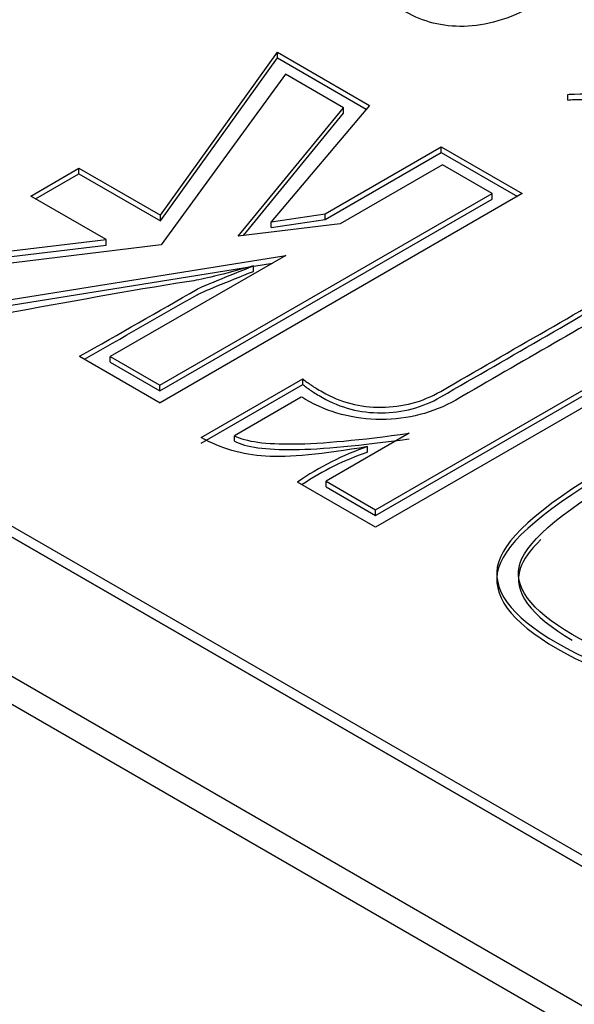
# Model space of a CAD drawing. Units: millimetres. Extents: x 13 to 415, y 4 to 292.
# Drawn here: x 275 to 275, y 79 to 79 of the extents above; entities that cross this region are included whole.
import ezdxf
from ezdxf import colors
from ezdxf.entities.mleader import LeaderData, LeaderLine
from ezdxf.math import Vec2, Vec3

# ---------------------------------------------------------------- set-up
doc = ezdxf.new("R2010")
doc.units = ezdxf.units.MM
for name, color, linetype in [('Default', 7, 'Continuous'), ('IB1B99', 7, 'Continuous'), ('IW3A188', 7, 'Continuous'), ('X-00321-1', 7, 'Continuous')]:
    doc.layers.add(name, color=color, linetype=linetype)

# ---------------------------------------------------------------- blocks, each defined once
blk = doc.blocks.new('SE11')
at = {"layer": 'IB1B99', "color": 7, "linetype": 'Continuous'}
blk.add_line((275.56025, 78.42463), (272.88895, 79.9669), dxfattribs=at)
at = {"layer": 'IW3A188', "color": 7, "linetype": 'Continuous'}
for p, q in [((273.00681, 79.84216), (275.28526, 78.52669)), ((273.00681, 79.83082), (275.28526, 78.51535))]:
    blk.add_line(p, q, dxfattribs=at)
at = {"layer": 'X-00321-1', "color": 7, "linetype": 'Continuous'}
for p, q in [((272.96752, 79.92607), (275.56025, 78.42916)), ((272.96752, 79.92154), (275.56025, 78.42463)), ((275.11139, 78.84998), (275.15906, 78.91639)), ((275.15906, 78.91639), (275.19655, 78.89475)), ((275.15906, 78.91413), (275.15906, 78.91639)), ((275.11139, 78.84772), (275.15906, 78.91413)), ((275.15906, 78.91413), (275.19527, 78.89322)), ((275.1623, 78.90748), (275.11173, 78.83787)), ((275.18597, 78.89381), (275.1623, 78.90748)), ((275.27732, 78.89691), (275.27732, 78.89918)), ((275.14312, 78.84146), (275.18597, 78.89381)), ((275.14518, 78.84171), (275.18597, 78.89155)), ((275.19655, 78.89475), (275.15645, 78.84729)), ((275.18597, 78.89155), (275.18597, 78.89381)), ((275.17849, 78.85052), (275.22582, 78.87785)), ((275.17849, 78.84826), (275.22582, 78.87558)), ((275.22582, 78.87785), (275.25883, 78.85879)), ((275.22582, 78.87558), (275.22582, 78.87785)), ((275.22582, 78.87558), (275.25687, 78.85766)), ((275.05857, 78.8578), (275.07821, 78.86914)), ((275.07821, 78.86914), (275.11139, 78.84998)), ((275.07821, 78.86687), (275.07821, 78.86914)), ((275.22632, 78.87052), (275.1846, 78.84643)), ((275.2465, 78.85887), (275.22632, 78.87052)), ((275.06053, 78.85666), (275.07821, 78.86687)), ((275.07821, 78.86687), (275.11139, 78.84772)), ((275.08933, 78.84004), (275.05857, 78.8578)), ((275.11111, 78.7807), (275.2465, 78.85887)), ((275.11111, 78.77843), (275.2465, 78.8566)), ((275.25883, 78.85879), (275.11124, 78.77358)), ((275.2465, 78.8566), (275.2465, 78.85887)), ((275.11139, 78.84772), (275.11139, 78.84998)), ((275.15645, 78.84729), (275.17849, 78.85052)), ((275.15645, 78.84502), (275.17849, 78.84826)), ((275.15645, 78.84502), (275.15645, 78.84729)), ((275.17849, 78.84826), (275.17849, 78.85052)), ((275.1846, 78.84643), (275.14312, 78.84146)), ((275.01197, 78.83089), (275.08933, 78.84004)), ((275.08933, 78.83777), (275.08933, 78.84004)), ((275.01523, 78.82901), (275.08933, 78.83777)), ((275.11173, 78.83787), (275.02941, 78.82787)), ((275.05058, 78.81565), (275.16243, 78.83363)), ((275.16243, 78.83363), (275.09093, 78.79235)), ((275.05058, 78.81338), (275.15698, 78.83048)), ((275.14935, 78.82711), (275.14935, 78.82938)), ((275.34664, 78.8081), (275.19905, 78.72288)), ((275.19905, 78.72993), (275.33443, 78.8081)), ((275.19905, 78.72766), (275.33443, 78.80583)), ((275.07848, 78.79249), (275.11124, 78.77358)), ((275.09093, 78.79235), (275.11111, 78.7807)), ((275.09093, 78.79008), (275.09093, 78.79235)), ((275.09093, 78.79008), (275.11111, 78.77843)), ((275.12793, 78.75934), (275.1694, 78.78329)), ((275.1694, 78.78102), (275.1694, 78.78329)), ((275.11111, 78.77843), (275.11111, 78.7807)), ((275.12793, 78.75707), (275.1694, 78.78102)), ((275.16878, 78.77588), (275.1415, 78.76013)), ((275.1415, 78.75787), (275.1415, 78.76013)), ((275.21275, 78.76114), (275.17887, 78.74158)), ((275.19581, 78.75341), (275.19581, 78.75567)), ((275.19905, 78.72288), (275.16729, 78.74122)), ((275.17887, 78.74158), (275.19905, 78.72993)), ((275.17887, 78.73931), (275.17887, 78.74158)), ((275.17887, 78.73931), (275.19905, 78.72766)), ((275.19905, 78.72766), (275.19905, 78.72993))]:
    blk.add_line(p, q, dxfattribs=at)
for centre, end in [((275.23297, 78.64698), 124.8744), ((275.23297, 78.64471), 123.7553)]:
    blk.add_arc(centre, 0.11487, 108.8734, end, dxfattribs=at)
for points, knots in [([(274.96472, 79.00801), (274.97424, 79.00801), (274.98534, 79.00631), (274.99796, 79.00313), (275.01067, 78.99992), (275.02176, 78.99558), (275.04298, 78.98332), (275.05084, 78.97591), (275.05469, 78.96793), (275.05856, 78.95992), (275.05802, 78.95196), (275.04835, 78.93609), (275.04042, 78.92898), (275.0176, 78.91581), (275.00461, 78.91118), (274.9904, 78.90865), (274.97633, 78.90615), (274.96192, 78.90634), (274.94749, 78.909), (274.93639, 78.91105), (274.92544, 78.9152), (274.91456, 78.92139), (274.90033, 78.92949), (274.89242, 78.93766), (274.89046, 78.94568), (274.88851, 78.95366), (274.89159, 78.96134), (274.89983, 78.96871)], [0, 0, 0, 0, 0.080706, 0.080706, 0.080706, 0.169345, 0.169345, 0.281575, 0.281575, 0.281575, 0.38231, 0.38231, 0.483046, 0.483046, 0.592118, 0.592118, 0.592118, 0.694021, 0.694021, 0.694021, 0.78673, 0.78673, 0.78673, 0.902081, 0.902081, 0.902081, 1, 1, 1, 1]), ([(275.24696, 78.97016), (275.24789, 78.97019), (275.24926, 78.9701), (275.25106, 78.96981), (275.25284, 78.96953), (275.25484, 78.96921), (275.25675, 78.96874), (275.25873, 78.96825), (275.26069, 78.9676), (275.26463, 78.96609), (275.26649, 78.9652), (275.27185, 78.96211), (275.27448, 78.9599), (275.27612, 78.95762), (275.27777, 78.95533), (275.27831, 78.95295), (275.27787, 78.95055), (275.27743, 78.94811), (275.27606, 78.94565), (275.27366, 78.94312), (275.27129, 78.94063), (275.26791, 78.9381), (275.25856, 78.9327), (275.25363, 78.93055), (275.24411, 78.92783), (275.23946, 78.92711), (275.23508, 78.92698), (275.23066, 78.92685), (275.22649, 78.92733), (275.22256, 78.92834), (275.21855, 78.92937), (275.21495, 78.93083), (275.21156, 78.93273), (275.20995, 78.93363), (275.20855, 78.93466), (275.2074, 78.9357), (275.20622, 78.93677), (275.20516, 78.93775), (275.20439, 78.93876), (275.2036, 78.93981), (275.20302, 78.94075), (275.20269, 78.9417), (275.20237, 78.94262), (275.20209, 78.94337), (275.20215, 78.94391), (275.2022, 78.94442), (275.20215, 78.9448), (275.20237, 78.9453), (275.20253, 78.94552), (275.2028, 78.94581)], [0, 0, 0, 0, 0.025178, 0.025178, 0.025178, 0.061409, 0.061409, 0.061409, 0.102998, 0.102998, 0.144588, 0.144588, 0.230365, 0.230365, 0.230365, 0.306027, 0.306027, 0.306027, 0.388395, 0.388395, 0.388395, 0.479686, 0.479686, 0.583529, 0.583529, 0.687372, 0.687372, 0.687372, 0.765187, 0.765187, 0.765187, 0.846465, 0.846465, 0.846465, 0.88655, 0.88655, 0.88655, 0.92348, 0.92348, 0.92348, 0.955977, 0.955977, 0.955977, 0.979426, 0.979426, 0.979426, 0.989713, 0.989713, 1, 1, 1, 1]), ([(275.27732, 78.89918), (275.27803, 78.89934), (275.27896, 78.89937), (275.28011, 78.8994), (275.29234, 78.89974), (275.30462, 78.89932), (275.31688, 78.89928)], [0, 0, 0, 0, 0.071404, 0.071404, 0.071404, 1, 1, 1, 1]), ([(275.27732, 78.89691), (275.27803, 78.89707), (275.27896, 78.8971), (275.28011, 78.89714), (275.29234, 78.89747), (275.30462, 78.89705), (275.31688, 78.89701)], [0, 0, 0, 0, 0.071404, 0.071404, 0.071404, 1, 1, 1, 1]), ([(275.14935, 78.82938), (275.14125, 78.82715), (275.13565, 78.82564), (275.13191, 78.82478), (275.12839, 78.82397), (275.12544, 78.82334), (275.12307, 78.82298), (275.09788, 78.81916), (275.07317, 78.81431), (275.04821, 78.80997)], [0, 0, 0, 0, 0.179648, 0.179648, 0.179648, 0.267533, 0.267533, 0.267533, 1, 1, 1, 1]), ([(275.07848, 78.79249), (275.09442, 78.8016), (275.11037, 78.81071), (275.12631, 78.81982), (275.12743, 78.82046), (275.13017, 78.82162), (275.13453, 78.82341), (275.13903, 78.82527), (275.14387, 78.82723), (275.14935, 78.82938)], [0, 0, 0, 0, 0.703271, 0.703271, 0.703271, 0.811125, 0.811125, 0.811125, 1, 1, 1, 1]), ([(275.08046, 78.79135), (275.09574, 78.80008), (275.11102, 78.80882), (275.12631, 78.81755), (275.12743, 78.81819), (275.13017, 78.81935), (275.13453, 78.82115), (275.13903, 78.823), (275.14387, 78.82496), (275.14935, 78.82711)], [0.0290329, 0.0290329, 0.0290329, 0.0290329, 0.7032711, 0.7032711, 0.7032711, 0.8111255, 0.8111255, 0.8111255, 1, 1, 1, 1]), ([(275.1694, 78.78329), (275.17052, 78.78235), (275.17164, 78.78156), (275.17289, 78.7807), (275.17401, 78.77992), (275.17551, 78.77905), (275.18472, 78.77372), (275.19282, 78.77164), (275.21001, 78.77178), (275.2181, 78.77387), (275.22558, 78.77818), (275.25439, 78.79482), (275.2832, 78.81145), (275.31201, 78.82809)], [0, 0, 0, 0, 0.030081, 0.030081, 0.030081, 0.066488, 0.066488, 0.209687, 0.209687, 0.352886, 0.352886, 0.352886, 1, 1, 1, 1]), ([(275.1694, 78.78102), (275.17052, 78.78009), (275.17164, 78.77929), (275.17289, 78.77843), (275.17401, 78.77765), (275.17551, 78.77678), (275.18472, 78.77146), (275.19282, 78.76937), (275.21001, 78.76951), (275.2181, 78.7716), (275.22558, 78.77591), (275.25439, 78.79255), (275.2832, 78.80919), (275.31201, 78.82582)], [0, 0, 0, 0, 0.030081, 0.030081, 0.030081, 0.066488, 0.066488, 0.209687, 0.209687, 0.352886, 0.352886, 0.352886, 1, 1, 1, 1]), ([(275.31201, 78.82104), (275.28524, 78.80558), (275.25846, 78.79012), (275.23168, 78.77466), (275.22246, 78.76934), (275.21225, 78.76675), (275.19008, 78.76675), (275.17986, 78.76948), (275.17052, 78.77487), (275.16994, 78.77521), (275.16936, 78.77555), (275.16878, 78.77588)], [0, 0, 0, 0, 0.613795, 0.613795, 0.613795, 0.798142, 0.798142, 0.986677, 0.986677, 0.986677, 1, 1, 1, 1]), ([(275.27315, 78.6755), (275.25385, 78.68664), (275.24588, 78.69772), (275.24912, 78.7085), (275.25238, 78.71937), (275.26904, 78.73338), (275.3287, 78.76783), (275.35299, 78.77739), (275.39036, 78.78113), (275.40941, 78.77646), (275.4479, 78.75424), (275.456, 78.74323), (275.45288, 78.73252), (275.44976, 78.72178), (275.43295, 78.70778), (275.37292, 78.67312), (275.34876, 78.66349), (275.33007, 78.66162), (275.31149, 78.65976), (275.29246, 78.66435), (275.27315, 78.6755)], [0, 0, 0, 0, 0.104916, 0.104916, 0.104916, 0.229633, 0.229633, 0.354871, 0.354871, 0.48011, 0.48011, 0.604541, 0.604541, 0.604541, 0.750005, 0.750005, 0.895469, 0.895469, 0.895469, 1, 1, 1, 1]), ([(275.27315, 78.67323), (275.25385, 78.68437), (275.24588, 78.69545), (275.24912, 78.70623), (275.25238, 78.7171), (275.26904, 78.73111), (275.3287, 78.76556), (275.35299, 78.77512), (275.39036, 78.77886), (275.40941, 78.77419), (275.4479, 78.75197), (275.456, 78.74097), (275.45288, 78.73025), (275.44976, 78.71951), (275.43295, 78.70551), (275.37292, 78.67085), (275.34876, 78.66122), (275.33007, 78.65935), (275.31149, 78.65749), (275.29246, 78.66208), (275.27315, 78.67323)], [0, 0, 0, 0, 0.104916, 0.104916, 0.104916, 0.229633, 0.229633, 0.354871, 0.354871, 0.48011, 0.48011, 0.604541, 0.604541, 0.604541, 0.750005, 0.750005, 0.895469, 0.895469, 0.895469, 1, 1, 1, 1]), ([(275.27913, 78.67909), (275.2962, 78.6691), (275.31301, 78.66514), (275.32933, 78.66694), (275.3455, 78.66872), (275.36794, 78.67772), (275.42486, 78.71059), (275.44043, 78.72346), (275.44367, 78.73281), (275.44692, 78.74221), (275.43968, 78.75194), (275.42237, 78.76179), (275.40493, 78.77171), (275.38836, 78.77595), (275.37205, 78.77416), (275.35564, 78.77235), (275.33331, 78.7633), (275.27677, 78.73065), (275.26107, 78.71785), (275.25796, 78.70829), (275.25489, 78.69886), (275.26194, 78.68916), (275.27913, 78.67909)], [0, 0, 0, 0, 0.101512, 0.101512, 0.101512, 0.250086, 0.250086, 0.39801, 0.39801, 0.39801, 0.499746, 0.499746, 0.499746, 0.601592, 0.601592, 0.601592, 0.749761, 0.749761, 0.897929, 0.897929, 0.897929, 1, 1, 1, 1]), ([(275.19581, 78.75567), (275.17762, 78.75251), (275.16367, 78.75122), (275.15421, 78.75179), (275.14461, 78.75238), (275.13602, 78.75496), (275.12793, 78.75934)], [0, 0, 0, 0, 0.586335, 0.586335, 0.586335, 1, 1, 1, 1]), ([(275.1415, 78.76013), (275.14624, 78.75769), (275.15433, 78.75661), (275.17725, 78.7569), (275.19294, 78.75834), (275.21275, 78.76114)], [0, 0, 0, 0, 0.5, 0.5, 1, 1, 1, 1]), ([(275.1415, 78.75787), (275.14624, 78.75542), (275.15433, 78.75434), (275.17725, 78.75463), (275.19294, 78.75607), (275.21275, 78.75887)], [0, 0, 0, 0, 0.5, 0.5, 1, 1, 1, 1]), ([(275.26643, 78.71783), (275.26192, 78.71345), (275.2591, 78.70952), (275.25796, 78.70602), (275.25489, 78.69659), (275.26194, 78.68689), (275.27913, 78.67682)], [0.8437026, 0.8437026, 0.8437026, 0.8437026, 0.8979289, 0.8979289, 0.8979289, 1, 1, 1, 1])]:
    blk.add_open_spline(points, degree=3, knots=knots, dxfattribs=at)

msp = doc.modelspace()

# ---------------------------------------------------------------- block references
at = {"layer": 'Default'}
msp.add_blockref('SE11', (0, 0), dxfattribs=at)

# ---------------------------------------------------------------- leaders
at = {"layer": 'Default', "color": 7, "linetype": 'Continuous'}
ml = msp.add_multileader_mtext('Standard', dxfattribs=at)
ml.set_content('{\\pxsm0.9;\\fArial Narrow|b0||i0||c0|p34;\\W1.;MOUNTING HOLES CAN BE\\PPOSITIONED ON CENTRES BY\\PREMOVING 16 BOLTS INDICATED\\PAND REPOSITIONING\\P}', color=256)
ml.set_leader_properties()
ml.build(insert=Vec2(0, 0))
ml.multileader.update_dxf_attribs({"dogleg_length": 3.13441, "arrow_head_size": 1.2433})
ctx = ml.context
ctx.base_point, ctx.char_height, ctx.arrow_head_size, ctx.landing_gap_size = Vec3(251.54053, 119.72646), 2.75, 1.2433, 0.9625
notes = []
notes.append((ctx, [(0, (1, 1, 0), (307.81462, 119.10146), (-1, 0), 3.13441, [(0, [(310.86027, 122.80811)], 0, [])])]))
ctx.mtext.insert = Vec3(253.54053, 120.49986)
for ctx, leaders in notes:
    for number, flags, end, landing, length, lines in leaders:
        leader = LeaderData()
        leader.index, (leader.has_last_leader_line, leader.has_dogleg_vector, leader.attachment_direction) = number, flags
        leader.last_leader_point, leader.dogleg_vector, leader.dogleg_length = Vec3(end), Vec3(landing), length
        for number, points, colour, breaks in lines:
            line = LeaderLine()
            line.index, line.vertices, line.color, line.breaks = number, Vec3.list(points), colors.encode_raw_color(colour), breaks
            leader.lines.append(line)
        ctx.leaders.append(leader)

doc.saveas('drawing.dxf')
